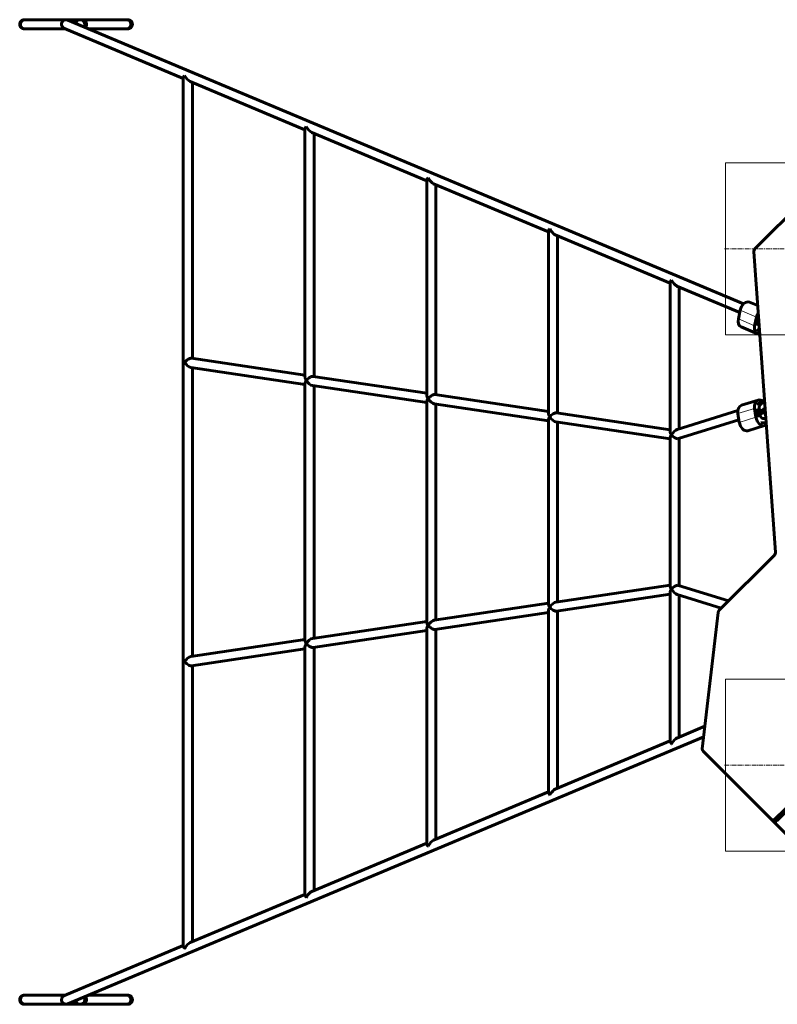
# Model space of a CAD drawing. Units: millimetres. Extents: x -6547 to 4949, y -7686 to 7630.
# Drawn here: x -4546 to -3226, y 1800 to 3516 of the extents above; entities that cross this region are included whole.
import ezdxf

# ---------------------------------------------------------------- set-up
doc = ezdxf.new("R2010")
doc.units = ezdxf.units.MM
for name, pattern in [('K5LT_AXLED', [12, 7.5, -1.5, 1.5, -1.5]), ('K5LT_BASIC', [0]), ('K5LT_THIN', [0]), ('K5LT_THIN_INCLUDED_TO_HATCHING', [0])]:
    doc.linetypes.add(name, pattern=pattern)

# ---------------------------------------------------------------- blocks, each defined once
blk = doc.blocks.new('U9')
at = {"color": 7, "linetype": 'K5LT_THIN_INCLUDED_TO_HATCHING', "lineweight": 18}
for p, q in [((-2116.4, 3267), (-2416.4, 3267)), ((-2416.4, 3267), (-2416.4, 2967)), ((-2116.4, 2967), (-2116.4, 3267)), ((-2416.4, 2967), (-2116.4, 2967))]:
    blk.add_line(p, q, dxfattribs=at)
blk = doc.blocks.new('U10')
at = {"color": 7, "linetype": 'K5LT_THIN_INCLUDED_TO_HATCHING', "lineweight": 18}
for p, q in [((-3016.4, 2367), (-3316.4, 2367)), ((-3316.4, 2367), (-3316.4, 2067)), ((-3016.4, 2067), (-3016.4, 2367)), ((-3316.4, 2067), (-3016.4, 2067))]:
    blk.add_line(p, q, dxfattribs=at)
blk = doc.blocks.new('U11')
at = {"color": 30, "linetype": 'K5LT_AXLED', "lineweight": 18}
for q in [(-3166.4, 2369), (-3318.4, 2217), (-3014.4, 2217), (-3166.4, 2065)]:
    blk.add_line((-3166.4, 2217), q, dxfattribs=at)
blk = doc.blocks.new('U12')
at = {"color": 7, "linetype": 'K5LT_THIN_INCLUDED_TO_HATCHING', "lineweight": 18}
for p, q in [((-2416.4, 2367), (-2116.4, 2367)), ((-2416.4, 2067), (-2416.4, 2367)), ((-2116.4, 2367), (-2116.4, 2067)), ((-2116.4, 2067), (-2416.4, 2067))]:
    blk.add_line(p, q, dxfattribs=at)
blk = doc.blocks.new('U13')
at = {"color": 7, "linetype": 'K5LT_THIN_INCLUDED_TO_HATCHING', "lineweight": 18}
for p, q in [((-3316.4, 2967), (-3316.4, 3267)), ((-3316.4, 3267), (-3016.4, 3267)), ((-3016.4, 3267), (-3016.4, 2967)), ((-3016.4, 2967), (-3316.4, 2967))]:
    blk.add_line(p, q, dxfattribs=at)
blk = doc.blocks.new('U14')
at = {"color": 30, "linetype": 'K5LT_AXLED', "lineweight": 18}
for q in [(-3166.4, 3269), (-3318.4, 3117), (-3014.4, 3117), (-3166.4, 2965)]:
    blk.add_line((-3166.4, 3117), q, dxfattribs=at)
blk = doc.blocks.new('U15')
at = {"color": 30, "linetype": 'K5LT_AXLED', "lineweight": 18}
for q in [(-2266.4, 3269), (-2418.4, 3117), (-2114.4, 3117), (-2266.4, 2965)]:
    blk.add_line((-2266.4, 3117), q, dxfattribs=at)
blk = doc.blocks.new('U8')
for name in ['U14', 'U13', 'U15', 'U9', 'U11', 'U10', 'U12']:
    blk.add_blockref(name, (0, 0))
blk = doc.blocks.new('U17')
at = {"color": 7, "linetype": 'K5LT_THIN_INCLUDED_TO_HATCHING', "lineweight": 18}
for p, q in [((-2116.4, 3267), (-2416.4, 3267)), ((-2416.4, 3267), (-2416.4, 2967)), ((-2116.4, 2967), (-2116.4, 3267)), ((-2416.4, 2967), (-2116.4, 2967))]:
    blk.add_line(p, q, dxfattribs=at)
blk = doc.blocks.new('U18')
at = {"color": 7, "linetype": 'K5LT_THIN_INCLUDED_TO_HATCHING', "lineweight": 18}
for p, q in [((-3016.4, 2367), (-3316.4, 2367)), ((-3316.4, 2367), (-3316.4, 2067)), ((-3016.4, 2067), (-3016.4, 2367)), ((-3316.4, 2067), (-3016.4, 2067))]:
    blk.add_line(p, q, dxfattribs=at)
blk = doc.blocks.new('U19')
at = {"color": 30, "linetype": 'K5LT_AXLED', "lineweight": 18}
for q in [(-3166.4, 2369), (-3318.4, 2217), (-3014.4, 2217), (-3166.4, 2065)]:
    blk.add_line((-3166.4, 2217), q, dxfattribs=at)
blk = doc.blocks.new('U20')
at = {"color": 7, "linetype": 'K5LT_THIN_INCLUDED_TO_HATCHING', "lineweight": 18}
for p, q in [((-2416.4, 2367), (-2116.4, 2367)), ((-2416.4, 2067), (-2416.4, 2367)), ((-2116.4, 2367), (-2116.4, 2067)), ((-2116.4, 2067), (-2416.4, 2067))]:
    blk.add_line(p, q, dxfattribs=at)
blk = doc.blocks.new('U21')
at = {"color": 7, "linetype": 'K5LT_THIN_INCLUDED_TO_HATCHING', "lineweight": 18}
for p, q in [((-3316.4, 2967), (-3316.4, 3267)), ((-3316.4, 3267), (-3016.4, 3267)), ((-3016.4, 3267), (-3016.4, 2967)), ((-3016.4, 2967), (-3316.4, 2967))]:
    blk.add_line(p, q, dxfattribs=at)
blk = doc.blocks.new('U22')
at = {"color": 30, "linetype": 'K5LT_AXLED', "lineweight": 18}
for q in [(-3166.4, 3269), (-3318.4, 3117), (-3014.4, 3117), (-3166.4, 2965)]:
    blk.add_line((-3166.4, 3117), q, dxfattribs=at)
blk = doc.blocks.new('U23')
at = {"color": 30, "linetype": 'K5LT_AXLED', "lineweight": 18}
for q in [(-2266.4, 3269), (-2418.4, 3117), (-2114.4, 3117), (-2266.4, 2965)]:
    blk.add_line((-2266.4, 3117), q, dxfattribs=at)
blk = doc.blocks.new('U16')
for name in ['U22', 'U21', 'U23', 'U17', 'U19', 'U18', 'U20']:
    blk.add_blockref(name, (0, 0))

msp = doc.modelspace()

# ---------------------------------------------------------------- linework, layer by layer
at = {"color": 150, "linetype": 'K5LT_BASIC', "lineweight": 60}
for p, q in [((-4537.2, 3516.4), (-4538.3, 3516.4)), ((-4538.3, 3516.4), (-4465.4, 3516.4)), ((-4537.2, 3516.4), (-4465.4, 3516.4)), ((-4468.5, 3501), (-4261.2, 3413.9)), ((-4454.9, 3516.4), (-4465.4, 3516.4)), ((-4465.4, 3516.4), (-4454.9, 3516.4)), ((-4462.2, 3515.7), (-3284.8, 3020.9)), ((-4454.9, 3516.4), (-4437.8, 3516.4)), ((-4440.9, 3516.4), (-4437.8, 3516.4)), ((-4437.8, 3516.4), (-4360.2, 3516.4)), ((-4360.2, 3516.4), (-4357.9, 3516.4)), ((-4360.2, 3516.4), (-4357.9, 3516.4)), ((-4537.2, 3500.4), (-4538.3, 3500.4)), ((-4466.9, 3500.4), (-4538.3, 3500.4)), ((-4537.2, 3500.4), (-4466.9, 3500.4)), ((-4425.7, 3500.4), (-4360.2, 3500.4)), ((-4357.9, 3500.4), (-4425.7, 3500.4)), ((-4360.2, 3500.4), (-4357.9, 3500.4)), ((-4261.2, 3415), (-4261.2, 1901.8)), ((-4249.3, 3408.9), (-4049.1, 3324.7)), ((-4245.2, 3407.2), (-4245.2, 2926.1)), ((-4049.1, 3325.8), (-4049.1, 2893.8)), ((-4037.2, 3319.7), (-3836.9, 3235.6)), ((-4033.1, 3318), (-4033.1, 2894.4)), ((-3265, 3116.8), (-3101.1, 3280.7)), ((-3836.9, 3236.7), (-3836.9, 2862.2)), ((-3825, 3230.6), (-3624.8, 3146.4)), ((-3820.9, 3228.8), (-3820.9, 2862.8)), ((-3624.8, 3147.5), (-3624.8, 2830.5)), ((-3612.9, 3141.4), (-3412.7, 3057.2)), ((-3608.8, 3139.7), (-3608.8, 2831.1)), ((-3229, 2588.2), (-3266.9, 3112)), ((-3412.7, 3058.3), (-3412.7, 2798.8)), ((-3400.8, 3052.2), (-3291.4, 3006.3)), ((-3396.7, 3050.5), (-3396.7, 2803.4)), ((-3274.2, 3024), (-3260.1, 3018.1)), ((-3290.6, 3010.1), (-3293.8, 2994.8)), ((-3262.1, 2998.2), (-3265.4, 2982.8)), ((-3258.3, 2993), (-3260.4, 2982.8)), ((-3289, 2981), (-3260.6, 2969)), ((-3256.8, 2972.5), (-3261.6, 2976.8)), ((-4247, 2926.4), (-4049.1, 2896.8)), ((-4248.2, 2910.4), (-4049.1, 2880.7)), ((-4245.2, 2909.9), (-4245.2, 2406.8)), ((-4034.9, 2894.7), (-3836.9, 2865.2)), ((-4049.1, 2882.5), (-4049.1, 2434.3)), ((-4036, 2878.7), (-3836.9, 2849)), ((-4033.1, 2878.3), (-4033.1, 2438.5)), ((-3836.9, 2850.8), (-3836.9, 2466)), ((-3822.7, 2863), (-3624.8, 2833.5)), ((-3288.4, 2844.3), (-3259.4, 2853.3)), ((-3261.3, 2845.7), (-3248.3, 2855.3)), ((-3254.9, 2846.2), (-3248, 2851.3)), ((-3823.9, 2847), (-3624.8, 2817.3)), ((-3820.9, 2846.6), (-3820.9, 2470.2)), ((-3400.3, 2802.3), (-3294.7, 2835.1)), ((-3265.5, 2839), (-3263.1, 2823.4)), ((-3260.6, 2839), (-3258.2, 2823.4)), ((-3254.7, 2835.1), (-3253.2, 2835.1)), ((-3251.8, 2832.8), (-3249.9, 2834.2)), ((-3249.7, 2837.6), (-3249.7, 2837.6)), ((-3249.7, 2837.6), (-3249.7, 2837.6)), ((-3249, 2838.7), (-3247.2, 2840)), ((-3249.1, 2838.7), (-3249, 2838.7)), ((-3624.8, 2819.1), (-3624.8, 2497.6)), ((-3611.8, 2815.4), (-3412.7, 2785.7)), ((-3610.6, 2831.4), (-3412.7, 2801.8)), ((-3608.8, 2814.9), (-3608.8, 2501.8)), ((-3398, 2786.3), (-3292.8, 2818.9)), ((-3294.5, 2830), (-3292.1, 2814.4)), ((-3245.3, 2813.6), (-3254.5, 2814.3)), ((-3245.9, 2821.1), (-3251, 2821.5)), ((-3248.7, 2831.2), (-3248.7, 2831.2)), ((-3246.5, 2830.4), (-3247.5, 2830.4)), ((-3277.1, 2800.1), (-3248.1, 2809.1)), ((-3412.7, 2787.5), (-3412.7, 2529.3)), ((-3396.7, 2786.7), (-3396.7, 2530.1)), ((-3327.1, 2487.1), (-3230.9, 2583.3)), ((-3611.8, 2501.4), (-3412.7, 2531.1)), ((-3398, 2530.5), (-3310.8, 2503.5)), ((-3610.6, 2485.4), (-3412.7, 2514.9)), ((-3412.7, 2517.9), (-3412.7, 2258.4)), ((-3400.3, 2514.5), (-3323.6, 2490.7)), ((-3396.7, 2513.4), (-3396.7, 2266.3)), ((-3823.9, 2469.7), (-3624.8, 2499.4)), ((-3822.7, 2453.7), (-3624.8, 2483.3)), ((-3624.8, 2486.3), (-3624.8, 2169.3)), ((-3608.8, 2485.7), (-3608.8, 2177.1)), ((-3356.6, 2245.8), (-3329, 2483.3)), ((-4036, 2438.1), (-3836.9, 2467.8)), ((-3836.9, 2454.6), (-3836.9, 2080.1)), ((-3820.9, 2454), (-3820.9, 2087.9)), ((-4034.9, 2422.1), (-3836.9, 2451.6)), ((-4248.2, 2406.4), (-4049.1, 2436.1)), ((-4247, 2390.4), (-4049.1, 2419.9)), ((-4049.1, 2422.9), (-4049.1, 1990.9)), ((-4033.1, 2422.3), (-4033.1, 1998.8)), ((-4245.2, 2390.7), (-4245.2, 1909.6)), ((-3400.8, 2264.5), (-3352.1, 2285)), ((-4462.2, 1801), (-3354.2, 2266.8)), ((-3612.9, 2175.4), (-3412.7, 2259.5)), ((-3237, 2123.4), (-3355.3, 2241.7)), ((-3825, 2086.2), (-3624.8, 2170.4)), ((-3237, 2123.4), (-3233.8, 2120.2)), ((-3197.5, 2083.9), (-3233.8, 2120.2)), ((-4037.2, 1997), (-3836.9, 2081.2)), ((-4249.3, 1907.9), (-4049.1, 1992)), ((-4468.5, 1815.7), (-4261.2, 1902.9)), ((-4537.2, 1816.4), (-4538.3, 1816.4)), ((-4537.2, 1816.4), (-4466.9, 1816.4)), ((-4425.7, 1816.4), (-4360.2, 1816.4)), ((-4360.2, 1816.4), (-4357.9, 1816.4)), ((-4360.2, 1816.4), (-4357.9, 1816.4)), ((-4537.2, 1800.4), (-4538.3, 1800.4)), ((-4538.3, 1800.4), (-4357.9, 1800.4)), ((-4537.2, 1800.4), (-4454.9, 1800.4)), ((-4454.9, 1800.4), (-4465.4, 1800.4)), ((-4440.9, 1800.4), (-4437.8, 1800.4)), ((-4437.8, 1800.4), (-4360.2, 1800.4)), ((-4360.2, 1800.4), (-4357.9, 1800.4))]:
    msp.add_line(p, q, dxfattribs=at)
at = {"color": 7, "linetype": 'K5LT_THIN', "lineweight": 18}
for p, q in [((-3290.6, 3010.1), (-3262.1, 2998.2)), ((-3293.8, 2994.8), (-3265.4, 2982.8)), ((-3294.5, 2830), (-3265.5, 2839)), ((-3254.5, 2835.1), (-3253, 2835.1)), ((-3249.7, 2837.6), (-3249.7, 2837.6)), ((-3249.7, 2837.6), (-3249.7, 2837.6)), ((-3249.2, 2837.9), (-3247.2, 2839.3)), ((-3249.1, 2838.7), (-3249, 2838.7)), ((-3246.6, 2831.3), (-3248.2, 2831.4)), ((-3292.1, 2814.4), (-3263.1, 2823.4)), ((-3248.7, 2831.2), (-3248.7, 2831.2)), ((-3229.1, 2124), (-3225.9, 2120.8))]:
    msp.add_line(p, q, dxfattribs=at)
at = {"color": 150, "linetype": 'K5LT_BASIC', "lineweight": 60}
msp.add_arc((-3247.5, 2830.9), 0.492, 263.233, 265.9297, dxfattribs=at)
at = {"color": 7, "linetype": 'K5LT_THIN', "lineweight": 18}
msp.add_arc((-3247.5, 2830.9), 0.492, 263.233, 265.9297, dxfattribs=at)
at = {"color": 150, "linetype": 'K5LT_BASIC', "lineweight": 60}
for centre, major_axis, ratio, start_param, end_param in [((-4537.2, 3508.4), (0, 8), 0.966751, 0, 3.141593), ((-4465.3, 3508.4), (7.96, -1.6), 0.984865, 1.772729, 4.510457), ((-4465.3, 3508.4), (7.96, -1.6), 0.984865, 1.368864, 1.772729), ((-4454.9, 3508.4), (-8.06, 0), 0.992483, 3.657251, 4.712389), ((-4440.9, 3508.4), (0, -8), 0.999395, 3.141593, 4.497856), ((-4440.9, 3508.4), (0, -8), 0.999395, 0.989936, 3.141593), ((-4437.8, 3508.4), (0, 8), 0.991215, 3.976338, 6.283185), ((-4253.2, 3419.2), (7.74, 5.14), 0.390609, 2.102271, 2.887669), ((-4253.2, 3419.2), (6.9, -10.4), 0.390609, 4.458465, 5.751711), ((-4041.1, 3330.1), (7.74, 5.14), 0.390609, 2.102271, 2.887669), ((-4041.1, 3330.1), (6.9, -10.4), 0.390609, 4.458465, 5.751711), ((-3828.9, 3240.9), (7.74, 5.14), 0.390609, 2.102271, 2.887669), ((-3828.9, 3240.9), (6.9, -10.4), 0.390609, 4.458465, 5.751711), ((-3616.8, 3151.7), (7.74, 5.14), 0.390609, 2.102271, 2.887669), ((-3616.8, 3151.7), (6.9, -10.4), 0.390609, 4.458465, 5.751711), ((-3261.3, 3113.2), (-4.24, -4.24), 0.866025, 4.712389, 5.64021), ((-3404.7, 3062.6), (7.74, 5.14), 0.390609, 2.102271, 2.887669), ((-3404.7, 3062.6), (6.9, -10.4), 0.390609, 4.458465, 5.751711), ((-3280, 3010.1), (5.8, 13.8), 0.677801, 0, 1.848347), ((-3251.5, 2998.2), (5.8, 13.8), 0.677801, 1.32168, 1.848347), ((-3283.2, 2994.8), (-5.8, -13.8), 0.677801, 4.989939, 6.283185), ((-3254.8, 2982.8), (-5.8, -13.8), 0.677801, 4.989939, 6.283185), ((-3254.8, 2982.8), (-5.8, -13.8), 0.677801, 0, 0.394682), ((-4253.2, 2919.2), (7.54, 6.5), 0.41099, 0.340404, 2.01579), ((-4253.2, 2919.2), (7.22, -8.38), 0.41099, 4.371985, 5.838192), ((-4041.1, 2887.6), (7.22, -8.38), 0.41099, 3.586586, 4.371985), ((-4041.1, 2887.6), (-7.54, -6.5), 0.41099, 5.157383, 5.942781), ((-4041.1, 2887.6), (-7.54, -6.5), 0.41099, 3.586586, 5.157383), ((-4041.1, 2887.6), (7.22, -8.38), 0.41099, 4.371985, 5.838192), ((-4041.1, 2887.6), (-7.54, -6.5), 0.41099, 3.481997, 3.586586), ((-3828.9, 2855.9), (7.22, -8.38), 0.41099, 3.586586, 4.371985), ((-3828.9, 2855.9), (-7.54, -6.5), 0.41099, 5.157383, 5.942781), ((-3828.9, 2855.9), (-7.54, -6.5), 0.41099, 3.586586, 5.157383), ((-3828.9, 2855.9), (7.22, -8.38), 0.41099, 4.371985, 5.838192), ((-3828.9, 2855.9), (-7.54, -6.5), 0.41099, 3.481997, 3.586586), ((-3254.9, 2839), (-4.4, 14.3), 0.690672, 0, 1.359647), ((-3254.9, 2839), (-4.4, 14.3), 0.690672, 5.627035, 6.283185), ((-3616.8, 2824.2), (-7.54, -6.5), 0.41099, 3.586586, 5.157383), ((-3616.8, 2824.2), (-7.54, -6.5), 0.41099, 3.481997, 3.586586), ((-3283.9, 2830), (-4.4, 14.3), 0.690672, 0, 1.359647), ((-3271.4, 2828.3), (29.9, 8.7), 0.0719, 0.751659, 0.948615), ((-3616.8, 2824.2), (7.22, -8.38), 0.41099, 3.586586, 4.371985), ((-3616.8, 2824.2), (-7.54, -6.5), 0.41099, 5.157383, 5.942781), ((-3616.8, 2824.2), (7.22, -8.38), 0.41099, 4.371985, 5.838192), ((-3281.5, 2814.4), (4.4, -14.3), 0.690672, 4.50124, 6.283185), ((-3252.5, 2823.4), (4.4, -14.3), 0.690672, 4.50124, 6.283185), ((-3270.6, 2823.4), (-29.9, -8.7), 0.0719, 3.875036, 4.090207), ((-3404.7, 2792.6), (7.22, -8.38), 0.41099, 3.586586, 4.371985), ((-3404.7, 2792.6), (-7.03, -9.54), 0.400815, 3.639866, 4.999513), ((-3252.5, 2823.4), (4.4, -14.3), 0.690672, 0, 0.327278), ((-3404.7, 2792.6), (-7.54, -6.5), 0.41099, 5.157383, 5.942781), ((-3404.7, 2792.6), (7.67, -5.65), 0.400815, 4.214115, 5.784912), ((-3404.7, 2792.6), (7.67, -5.65), 0.400815, -0.498274, -0.287124), ((-3234.6, 2587), (4.24, 4.24), 0.866025, 4.712389, 5.64021), ((-3404.7, 2524.2), (7.54, -6.5), 0.41099, 3.481997, 4.267395), ((-3404.7, 2524.2), (-7.22, -8.38), 0.41099, 5.052793, 5.838192), ((-3404.7, 2524.2), (-7.67, -5.65), 0.400815, 3.639866, 5.210663), ((-3404.7, 2524.2), (7.03, -9.54), 0.400815, 4.425265, 5.784912), ((-3404.7, 2524.2), (-7.67, -5.65), 0.400815, 3.428717, 3.639866), ((-2012.8, 906.3), (-1405.2, -1405.2), 0.866025, 4.359541, 4.711881), ((-2009.7, 903.1), (-1405.2, -1405.2), 0.866025, 4.359541, 4.711881), ((-3616.8, 2492.6), (7.54, -6.5), 0.41099, 3.481997, 4.267395), ((-3616.8, 2492.6), (-7.22, -8.38), 0.41099, 5.052793, 5.838192), ((-3616.8, 2492.6), (-7.22, -8.38), 0.41099, 3.586586, 5.052793), ((-3616.8, 2492.6), (7.54, -6.5), 0.41099, 4.267395, 5.838192), ((-3616.8, 2492.6), (7.54, -6.5), 0.41099, -0.444994, -0.340404), ((-3323.5, 2483.4), (-4.24, -4.24), 0.866025, 4.712389, 5.453137), ((-3828.9, 2460.9), (7.54, -6.5), 0.41099, 3.481997, 4.267395), ((-3828.9, 2460.9), (-7.22, -8.38), 0.41099, 5.052793, 5.838192), ((-3828.9, 2460.9), (-7.22, -8.38), 0.41099, 3.586586, 5.052793), ((-3828.9, 2460.9), (7.54, -6.5), 0.41099, 4.267395, 5.838192), ((-4041.1, 2429.2), (-7.22, -8.38), 0.41099, 3.586586, 5.052793), ((-3828.9, 2460.9), (7.54, -6.5), 0.41099, -0.444994, -0.340404), ((-4041.1, 2429.2), (7.54, -6.5), 0.41099, 3.481997, 4.267395), ((-4041.1, 2429.2), (-7.22, -8.38), 0.41099, 5.052793, 5.838192), ((-4041.1, 2429.2), (7.54, -6.5), 0.41099, 4.267395, 5.838192), ((-4041.1, 2429.2), (7.54, -6.5), 0.41099, -0.444994, -0.340404), ((-4253.2, 2397.6), (7.22, 8.38), 0.41099, 0.444994, 1.911201), ((-4253.2, 2397.6), (7.54, -6.5), 0.41099, 4.267395, 5.838192), ((-4253.2, 2397.6), (7.54, -6.5), 0.41099, -0.444994, -0.340404), ((-3404.7, 2254.2), (7.74, -5.14), 0.390609, 3.395516, 4.0546), ((-3404.7, 2254.2), (7.74, -5.14), 0.390609, 4.0546, 4.180915), ((-3404.7, 2254.2), (6.9, 10.4), 0.390609, -4.584779, -4.458465), ((-3404.7, 2254.2), (6.9, 10.4), 0.390609, 0.531474, 1.698406), ((-3351.1, 2245.9), (-4.24, -4.24), 0.866025, 5.453137, 6.283185), ((-3616.8, 2165.1), (7.74, -5.14), 0.390609, 3.395516, 4.0546), ((-3616.8, 2165.1), (7.74, -5.14), 0.390609, 4.0546, 4.180915), ((-3616.8, 2165.1), (6.9, 10.4), 0.390609, -4.584779, -4.458465), ((-3616.8, 2165.1), (6.9, 10.4), 0.390609, 0.531474, 1.698406), ((-3232.7, 2127.6), (-4.24, -4.24), 0.866025, 0, 1.570288), ((-3229.6, 2124.5), (4.24, 4.24), 0.866025, 3.141593, 4.711881), ((-3828.9, 2075.9), (7.74, -5.14), 0.390609, 3.395516, 4.0546), ((-3828.9, 2075.9), (7.74, -5.14), 0.390609, 4.0546, 4.180915), ((-3828.9, 2075.9), (6.9, 10.4), 0.390609, -4.584779, -4.458465), ((-3828.9, 2075.9), (6.9, 10.4), 0.390609, 0.531474, 1.698406), ((-4041.1, 1986.7), (7.74, -5.14), 0.390609, 3.395516, 4.0546), ((-4041.1, 1986.7), (6.9, 10.4), 0.390609, 0.531474, 1.698406), ((-4041.1, 1986.7), (7.74, -5.14), 0.390609, 4.0546, 4.180915), ((-4041.1, 1986.7), (6.9, 10.4), 0.390609, -4.584779, -4.458465), ((-4253.2, 1897.6), (6.9, 10.4), 0.390609, 0.531474, 1.698406), ((-4253.2, 1897.6), (7.74, -5.14), 0.390609, 3.395516, 4.0546), ((-4253.2, 1897.6), (7.74, -5.14), 0.390609, 4.0546, 4.180915), ((-4253.2, 1897.6), (6.9, 10.4), 0.390609, -4.584779, -4.458465), ((-4537.2, 1808.4), (0, 8), 0.966751, 0, 1.570796), ((-4537.2, 1808.4), (0, 8), 0.966751, 1.570796, 3.141593), ((-4465.3, 1808.4), (7.96, 1.6), 0.984865, 2.93966, 4.510457), ((-4465.3, 1808.4), (7.96, 1.6), 0.984865, 1.772729, 2.93966), ((-4454.9, 1808.4), (-8.06, 0), 0.992483, 1.570796, 2.625935), ((-4440.9, 1808.4), (0, 8), 0.999395, 1.78533, 3.141593), ((-4440.9, 1808.4), (0, 8), 0.999395, 3.141593, 4.712389), ((-4437.8, 1808.4), (0, 8), 0.991215, 3.141593, 4.712389), ((-4440.9, 1808.4), (0, 8), 0.999395, 4.712389, 5.29325), ((-4437.8, 1808.4), (0, 8), 0.991215, 4.712389, 5.44844), ((-4465.3, 1808.4), (7.96, 1.6), 0.984865, 4.510457, 4.914321)]:
    msp.add_ellipse(centre, major_axis=major_axis, ratio=ratio, start_param=start_param, end_param=end_param, dxfattribs=at)
at = {"color": 7, "linetype": 'K5LT_THIN', "lineweight": 18}
for centre, major_axis, ratio, start_param, end_param in [((-3256.4, 2982.8), (5.28, 6.01), 0.600896, 1.215205, 1.518359), ((-3256.5, 2839.2), (4.76, -6.43), 0.626443, 4.812092, 5.848889), ((-3256.5, 2839.2), (4.76, -6.43), 0.626443, 5.848889, 6.283185), ((-3253.9, 2822.2), (0.57, 7.98), 0.706213, 0.082294, 1.087007)]:
    msp.add_ellipse(centre, major_axis=major_axis, ratio=ratio, start_param=start_param, end_param=end_param, dxfattribs=at)
at = {"color": 150, "linetype": 'K5LT_BASIC', "lineweight": 60}
for points, knots in [([(-4539.3, 3500.4), (-4539.6, 3500.5), (-4540, 3500.6), (-4540.6, 3500.7), (-4540.9, 3500.8), (-4541.6, 3501.1), (-4541.9, 3501.2), (-4542.4, 3501.5), (-4542.7, 3501.7), (-4543.3, 3502.1), (-4543.5, 3502.3), (-4544, 3502.8), (-4544.2, 3503), (-4544.7, 3503.5), (-4544.9, 3503.8), (-4545.2, 3504.4), (-4545.4, 3504.6), (-4545.7, 3505.3), (-4545.8, 3505.6), (-4546, 3506.2), (-4546.1, 3506.5), (-4546.2, 3507.2), (-4546.3, 3507.5), (-4546.3, 3508.2), (-4546.3, 3508.5), (-4546.3, 3509.2), (-4546.2, 3509.5), (-4546.1, 3510.2), (-4546, 3510.5), (-4545.8, 3511.1), (-4545.7, 3511.5), (-4545.4, 3512.1), (-4545.3, 3512.4), (-4544.9, 3512.9), (-4544.7, 3513.2), (-4544.3, 3513.7), (-4544.1, 3514), (-4543.6, 3514.4), (-4543.3, 3514.6), (-4542.8, 3515), (-4542.5, 3515.2), (-4541.9, 3515.5), (-4541.6, 3515.7), (-4541, 3515.9), (-4540.7, 3516), (-4540, 3516.2), (-4539.7, 3516.3), (-4539.1, 3516.4), (-4538.7, 3516.4), (-4538.4, 3516.4), (-4538.3, 3516.4), (-4538.3, 3516.4)], [0, 0, 0, 0, 2.407733, 2.407733, 4.816924, 4.816924, 7.227118, 7.227118, 9.638337, 9.638337, 12.05058, 12.05058, 14.463834, 14.463834, 16.878094, 16.878094, 19.293369, 19.293369, 21.70969, 21.70969, 24.127113, 24.127113, 26.545477, 26.545477, 28.964657, 28.964657, 31.383907, 31.383907, 33.80123, 33.80123, 36.217357, 36.217357, 38.632367, 38.632367, 41.04632, 41.04632, 43.46017, 43.46017, 45.873521, 45.873521, 48.285846, 48.285846, 50.697145, 50.697145, 53.107417, 53.107417, 55.516682, 55.516682, 57.924997, 57.924997, 58.099443, 58.099443, 58.099443, 58.099443]), ([(-4360.2, 3516.4), (-4359.8, 3516.4), (-4359.1, 3516.3), (-4358, 3516.1), (-4357.1, 3515.7), (-4356.3, 3515.3), (-4355.5, 3514.7), (-4354.8, 3514), (-4354.2, 3513.3), (-4353.6, 3512.4), (-4353.2, 3511.5), (-4352.9, 3510.6), (-4352.7, 3509.6), (-4352.6, 3508.6), (-4352.6, 3507.6), (-4352.8, 3506.6), (-4353.1, 3505.6), (-4353.5, 3504.7), (-4354, 3503.8), (-4354.6, 3503), (-4355.2, 3502.3), (-4356, 3501.7), (-4356.8, 3501.2), (-4357.7, 3500.8), (-4358.6, 3500.5), (-4359.4, 3500.4), (-4359.9, 3500.4), (-4360.2, 3500.4)], [0, 0, 0, 0, 1.385931, 2.594592, 3.673155, 4.779718, 5.919072, 7.042462, 8.169367, 9.294778, 10.420227, 11.545331, 12.670267, 13.795071, 14.919827, 16.044615, 17.169509, 18.294587, 19.419898, 20.5455, 21.671418, 22.797751, 23.923052, 25.053383, 26.16061, 27.144874, 28, 28, 28, 28]), ([(-4356.9, 3500.4), (-4356.6, 3500.5), (-4356.2, 3500.6), (-4355.6, 3500.7), (-4355.3, 3500.8), (-4354.7, 3501.1), (-4354.4, 3501.2), (-4353.8, 3501.5), (-4353.5, 3501.7), (-4352.9, 3502.1), (-4352.7, 3502.3), (-4352.2, 3502.8), (-4352, 3503), (-4351.5, 3503.5), (-4351.3, 3503.8), (-4351, 3504.4), (-4350.8, 3504.6), (-4350.5, 3505.3), (-4350.4, 3505.6), (-4350.2, 3506.2), (-4350.1, 3506.5), (-4350, 3507.2), (-4349.9, 3507.5), (-4349.9, 3508.2), (-4349.9, 3508.5), (-4349.9, 3509.2), (-4350, 3509.5), (-4350.1, 3510.2), (-4350.2, 3510.5), (-4350.4, 3511.1), (-4350.5, 3511.5), (-4350.8, 3512.1), (-4350.9, 3512.4), (-4351.3, 3512.9), (-4351.5, 3513.2), (-4351.9, 3513.7), (-4352.2, 3514), (-4352.6, 3514.4), (-4352.9, 3514.6), (-4353.4, 3515), (-4353.7, 3515.2), (-4354.3, 3515.5), (-4354.6, 3515.7), (-4355.2, 3515.9), (-4355.5, 3516), (-4356.2, 3516.2), (-4356.5, 3516.3), (-4357.2, 3516.4), (-4357.5, 3516.4), (-4357.9, 3516.4), (-4357.9, 3516.4), (-4357.9, 3516.4), (-4357.9, 3516.4), (-4357.9, 3516.4)], [0, 0, 0, 0, 2.368461, 2.368461, 4.738306, 4.738306, 7.109085, 7.109085, 9.480823, 9.480823, 11.853523, 11.853523, 14.227179, 14.227179, 16.601789, 16.601789, 18.977362, 18.977362, 21.353931, 21.353931, 23.731545, 23.731545, 26.110023, 26.110023, 28.489245, 28.489245, 30.868529, 30.868529, 33.245993, 33.245993, 35.622326, 35.622326, 37.997599, 37.997599, 40.371867, 40.371867, 42.746092, 42.746092, 45.119834, 45.119834, 47.49261, 47.49261, 49.864421, 49.864421, 52.23527, 52.23527, 54.605181, 54.605181, 56.974211, 56.974211, 57.135713, 57.135713, 57.136773, 57.136773, 57.136773, 57.136773]), ([(-4357.9, 3500.4), (-4357.9, 3500.4), (-4357.9, 3500.4), (-4357.6, 3500.4), (-4357.2, 3500.4), (-4356.9, 3500.4)], [116.620045, 116.620045, 116.620045, 116.620045, 116.620759, 116.620759, 119, 119, 119, 119]), ([(-3257.3, 2978.9), (-3257.3, 2979.2), (-3257.5, 2979.8), (-3257.5, 2980.8), (-3257.5, 2981.3), (-3257.5, 2981.6)], [0, 0, 0, 0, 2.301198, 4.294297, 6, 6, 6, 6]), ([(-3254.9, 2846.2), (-3255, 2846.1), (-3255.4, 2845.7), (-3255.9, 2845.1), (-3256.4, 2844.4), (-3256.8, 2843.6), (-3257.1, 2842.9), (-3257.3, 2842.2), (-3257.5, 2841.6), (-3257.5, 2841), (-3257.6, 2840.4), (-3257.6, 2839.8), (-3257.5, 2839.2), (-3257.4, 2838.6), (-3257.3, 2838), (-3257.1, 2837.5), (-3256.9, 2837.1), (-3256.7, 2836.6), (-3256.4, 2836.2), (-3256.3, 2836), (-3256.2, 2835.9)], [0, 0, 0, 0, 1.557059, 3.115247, 5.054359, 6.186796, 7.997978, 9.28394, 10.328501, 11.331709, 12.432902, 13.524624, 14.617077, 15.742174, 16.888755, 17.679495, 18.393817, 19.344014, 20.330601, 21, 21, 21, 21]), ([(-3251.8, 2832.8), (-3252.1, 2832.6), (-3252.5, 2832.3), (-3253.2, 2831.8), (-3253.6, 2831.6), (-3254.4, 2831.1), (-3254.8, 2830.9), (-3255.6, 2830.6), (-3256, 2830.4), (-3256.5, 2830.2), (-3256.6, 2830.2), (-3256.6, 2830.2)], [0, 0, 0, 0, 3, 3, 6, 6, 9, 9, 12, 12, 12.474036, 12.474036, 12.474036, 12.474036]), ([(-3254.7, 2835.1), (-3254.7, 2835.1), (-3254.8, 2835.1), (-3254.9, 2835.1), (-3255, 2835.1), (-3255.2, 2835.1), (-3255.3, 2835.2), (-3255.5, 2835.3), (-3255.6, 2835.4), (-3255.8, 2835.5), (-3256, 2835.6), (-3256.1, 2835.8), (-3256.2, 2835.9)], [0, 0, 0, 0, 0.810383, 1.677829, 2.717202, 3.807242, 4.819616, 5.905424, 7.418948, 8.884832, 10.302782, 13, 13, 13, 13]), ([(-3254.5, 2835.1), (-3254.5, 2835.1), (-3254.6, 2835.1), (-3254.6, 2835.1), (-3254.7, 2835.1)], [0, 0, 0, 0, 3.005307, 5, 5, 5, 5]), ([(-3253.2, 2835.1), (-3253.1, 2835.1), (-3253.1, 2835.1), (-3253, 2835.1), (-3253, 2835.1)], [0, 0, 0, 0, 2.595695, 5, 5, 5, 5]), ([(-3248.7, 2831.2), (-3248.8, 2831.2), (-3248.8, 2831.3), (-3248.9, 2831.4), (-3248.9, 2831.5), (-3249.1, 2831.7), (-3249.1, 2831.9), (-3249.3, 2832.2), (-3249.4, 2832.3), (-3249.5, 2832.7), (-3249.5, 2832.9), (-3249.7, 2833.2), (-3249.7, 2833.4), (-3249.8, 2833.7), (-3249.8, 2833.8), (-3249.9, 2834.1), (-3249.9, 2834.1), (-3249.9, 2834.3), (-3249.9, 2834.5), (-3250, 2834.9), (-3250, 2835.1), (-3250, 2835.5), (-3250, 2835.6), (-3250, 2835.8), (-3250, 2835.9), (-3249.9, 2836.2), (-3249.9, 2836.4), (-3249.9, 2836.9), (-3249.8, 2837.1), (-3249.8, 2837.4), (-3249.8, 2837.5), (-3249.7, 2837.6)], [0.035779, 0.035779, 0.035779, 0.035779, 8.392705, 8.392705, 21.054447, 21.054447, 40.404608, 40.404608, 62.040296, 62.040296, 84.426654, 84.426654, 104.126618, 104.126618, 123.190756, 123.190756, 131.606735, 131.606735, 147.218208, 147.218208, 174.095203, 174.095203, 190.423501, 190.423501, 198.811345, 198.811345, 225.86638, 225.86638, 248.520727, 248.520727, 260.965221, 260.965221, 260.965221, 260.965221]), ([(-3249.1, 2838.7), (-3249.1, 2838.7), (-3249.1, 2838.7), (-3249.1, 2838.7), (-3249.1, 2838.7), (-3249.1, 2838.7), (-3249.1, 2838.7), (-3249.1, 2838.6), (-3249.1, 2838.6), (-3249.1, 2838.6), (-3249.1, 2838.6), (-3249.1, 2838.6), (-3249.2, 2838.6), (-3249.2, 2838.5), (-3249.2, 2838.5), (-3249.2, 2838.5), (-3249.3, 2838.5), (-3249.3, 2838.4), (-3249.3, 2838.4), (-3249.4, 2838.3), (-3249.4, 2838.3), (-3249.5, 2838.1), (-3249.5, 2838.1), (-3249.6, 2837.9), (-3249.6, 2837.9), (-3249.7, 2837.7), (-3249.7, 2837.7), (-3249.7, 2837.6), (-3249.7, 2837.6), (-3249.7, 2837.6)], [0.037496, 0.037496, 0.037496, 0.037496, 0.074992, 0.074992, 0.161206, 0.161206, 0.322412, 0.322412, 0.644825, 0.644825, 0.899636, 0.899636, 1.836769, 1.836769, 2.010077, 2.010077, 2.86352, 2.86352, 3.716963, 3.716963, 5.432271, 5.432271, 7.096977, 7.096977, 9.053404, 9.053404, 10.659671, 10.659671, 11, 11, 11, 11]), ([(-3259.1, 2829.7), (-3259.1, 2829.7), (-3259, 2829.7), (-3258.6, 2829.8), (-3258.2, 2829.9), (-3257.5, 2830), (-3257.1, 2830.1), (-3256.7, 2830.1), (-3256.7, 2830.1), (-3256.3, 2830.2), (-3256, 2830.2), (-3255.3, 2830.3), (-3255, 2830.3), (-3254.6, 2830.3)], [1.85511, 1.85511, 1.85511, 1.85511, 2.269938, 2.269938, 4.539876, 4.539876, 6.809814, 6.809814, 7.13884, 7.13884, 9.079752, 9.079752, 11.349689, 11.349689, 11.349689, 11.349689]), ([(-3251, 2821.5), (-3251.2, 2821.5), (-3251.7, 2821.6), (-3252.3, 2821.9), (-3252.9, 2822.2), (-3253.5, 2822.6), (-3253.9, 2823), (-3254.3, 2823.5), (-3254.6, 2823.9), (-3254.9, 2824.3), (-3255.1, 2824.7), (-3255.3, 2825.2), (-3255.4, 2825.7), (-3255.5, 2826.2), (-3255.6, 2826.8), (-3255.6, 2827.2), (-3255.5, 2827.7), (-3255.4, 2828.1), (-3255.3, 2828.6), (-3255.2, 2828.9), (-3255.1, 2829)], [0, 0, 0, 0, 1.557059, 3.115247, 5.054359, 6.186796, 7.644038, 8.801882, 9.795003, 10.855017, 11.76519, 12.79908, 14.066828, 15.176255, 16.312081, 17.28128, 18.083453, 19.023276, 19.998403, 21, 21, 21, 21]), ([(-3255.1, 2829), (-3255.1, 2829.1), (-3255.1, 2829.2), (-3255, 2829.3), (-3254.9, 2829.4), (-3254.7, 2829.6), (-3254.6, 2829.7), (-3254.4, 2829.9), (-3254.3, 2830), (-3254.2, 2830.1), (-3254.1, 2830.1), (-3254, 2830.2), (-3253.8, 2830.2), (-3253.7, 2830.2), (-3253.7, 2830.2)], [0, 0, 0, 0, 1.405213, 2.616226, 3.677244, 5.764023, 7.397027, 8.325791, 10.387458, 10.823991, 12.036119, 12.504227, 13.867377, 15, 15, 15, 15]), ([(-3254.6, 2830.3), (-3254.5, 2830.3), (-3254.4, 2830.3), (-3254.3, 2830.3), (-3254.2, 2830.3), (-3254, 2830.3), (-3253.9, 2830.3), (-3253.8, 2830.2), (-3253.8, 2830.2), (-3253.7, 2830.2)], [0, 0, 0, 0, 0.530062, 0.530062, 1.060124, 1.060124, 1.590186, 1.590186, 1.819933, 1.819933, 1.819933, 1.819933]), ([(-3247.6, 2830.4), (-3247.6, 2830.4), (-3247.6, 2830.4), (-3247.7, 2830.4), (-3247.7, 2830.4), (-3247.8, 2830.5), (-3247.8, 2830.5), (-3247.9, 2830.5), (-3247.9, 2830.5), (-3248, 2830.5), (-3248, 2830.6), (-3248.1, 2830.6), (-3248.2, 2830.6), (-3248.3, 2830.7), (-3248.3, 2830.7), (-3248.4, 2830.8), (-3248.4, 2830.8), (-3248.5, 2830.9), (-3248.6, 2831), (-3248.6, 2831.1), (-3248.7, 2831.1), (-3248.7, 2831.1), (-3248.7, 2831.1), (-3248.7, 2831.1), (-3248.7, 2831.1), (-3248.7, 2831.2)], [0.303954, 0.303954, 0.303954, 0.303954, 0.911862, 0.911862, 1.838621, 1.838621, 2.859742, 2.859742, 3.6093, 3.6093, 5.111992, 5.111992, 6.677193, 6.677193, 7.895009, 7.895009, 9.700764, 9.700764, 11.48465, 11.48465, 12.4221, 12.4221, 12.702695, 12.702695, 13, 13, 13, 13]), ([(-4546.3, 1809.4), (-4546.2, 1809.7), (-4546.2, 1810), (-4546, 1810.7), (-4545.9, 1811), (-4545.6, 1811.6), (-4545.5, 1811.9), (-4545.2, 1812.5), (-4545, 1812.8), (-4544.6, 1813.4), (-4544.4, 1813.6), (-4543.9, 1814.1), (-4543.7, 1814.3), (-4543.2, 1814.8), (-4542.9, 1815), (-4542.3, 1815.3), (-4542, 1815.5), (-4541.4, 1815.8), (-4541.1, 1815.9), (-4540.5, 1816.1), (-4540.2, 1816.2), (-4539.5, 1816.3), (-4539.2, 1816.3), (-4538.7, 1816.4), (-4538.5, 1816.4), (-4538.3, 1816.4)], [0, 0, 0, 0, 2.498649, 2.498649, 4.994819, 4.994819, 7.49016, 7.49016, 9.984386, 9.984386, 12.477496, 12.477496, 14.971201, 14.971201, 17.463742, 17.463742, 19.955229, 19.955229, 22.445653, 22.445653, 24.935023, 24.935023, 27.42338, 27.42338, 28.760394, 28.760394, 28.760394, 28.760394]), ([(-4538.3, 1800.4), (-4538.4, 1800.4), (-4538.6, 1800.4), (-4539, 1800.4), (-4539.3, 1800.4), (-4540, 1800.6), (-4540.3, 1800.6), (-4541, 1800.8), (-4541.3, 1800.9), (-4541.9, 1801.2), (-4542.2, 1801.4), (-4542.8, 1801.7), (-4543, 1801.9), (-4543.6, 1802.3), (-4543.8, 1802.6), (-4544.3, 1803), (-4544.5, 1803.3), (-4544.9, 1803.8), (-4545.1, 1804.1), (-4545.4, 1804.7), (-4545.6, 1805), (-4545.8, 1805.6), (-4545.9, 1805.9), (-4546.1, 1806.6), (-4546.2, 1806.9), (-4546.3, 1807.5), (-4546.3, 1807.9), (-4546.3, 1808.6), (-4546.3, 1809), (-4546.3, 1809.4)], [91.238592, 91.238592, 91.238592, 91.238592, 92.158039, 92.158039, 94.645321, 94.645321, 97.133507, 97.133507, 99.622694, 99.622694, 102.112928, 102.112928, 104.604223, 104.604223, 107.096571, 107.096571, 109.589961, 109.589961, 112.084391, 112.084391, 114.579879, 114.579879, 117.076465, 117.076465, 119.574214, 119.574214, 122.072263, 122.072263, 125, 125, 125, 125]), ([(-4360.2, 1816.4), (-4359.8, 1816.4), (-4359.2, 1816.3), (-4358.2, 1816.1), (-4357.4, 1815.8), (-4356.6, 1815.5), (-4355.9, 1815), (-4355.2, 1814.4), (-4354.6, 1813.7), (-4354, 1813), (-4353.5, 1812.2), (-4353.2, 1811.4), (-4352.9, 1810.5), (-4352.7, 1809.7), (-4352.6, 1809), (-4352.6, 1808.6), (-4352.6, 1808.4)], [0, 0, 0, 0, 1.539647, 2.882387, 4.080766, 5.310257, 6.57627, 7.82447, 9.076656, 10.327208, 11.577762, 12.827234, 14.078477, 15.308109, 16.282831, 17, 17, 17, 17]), ([(-4352.6, 1808.4), (-4352.6, 1808), (-4352.7, 1807.3), (-4352.9, 1806.3), (-4353.1, 1805.4), (-4353.5, 1804.6), (-4354, 1803.8), (-4354.5, 1803.1), (-4355.1, 1802.4), (-4355.8, 1801.8), (-4356.5, 1801.4), (-4357.3, 1801), (-4358.2, 1800.7), (-4358.9, 1800.5), (-4359.6, 1800.4), (-4360, 1800.4), (-4360.2, 1800.4)], [0, 0, 0, 0, 1.535682, 2.875366, 4.071536, 5.299029, 6.56343, 7.810689, 9.062557, 10.313449, 11.564983, 12.816015, 14.069341, 15.301367, 16.279185, 17, 17, 17, 17]), ([(-4350, 1809.4), (-4350, 1809.7), (-4350.1, 1810), (-4350.2, 1810.7), (-4350.3, 1811), (-4350.6, 1811.6), (-4350.7, 1811.9), (-4351, 1812.5), (-4351.2, 1812.8), (-4351.6, 1813.4), (-4351.8, 1813.6), (-4352.3, 1814.1), (-4352.5, 1814.3), (-4353.1, 1814.8), (-4353.3, 1815), (-4353.9, 1815.3), (-4354.2, 1815.5), (-4354.8, 1815.8), (-4355.1, 1815.9), (-4355.7, 1816.1), (-4356, 1816.2), (-4356.7, 1816.3), (-4357, 1816.3), (-4357.5, 1816.4), (-4357.7, 1816.4), (-4357.9, 1816.4), (-4357.9, 1816.4), (-4357.9, 1816.4)], [0, 0, 0, 0, 2.458755, 2.458755, 4.915114, 4.915114, 7.370698, 7.370698, 9.825224, 9.825224, 12.278687, 12.278687, 14.732769, 14.732769, 17.185745, 17.185745, 19.637727, 19.637727, 22.088711, 22.088711, 24.538709, 24.538709, 26.987766, 26.987766, 28.297089, 28.297089, 28.298181, 28.298181, 28.298181, 28.298181]), ([(-4357.9, 1800.4), (-4357.8, 1800.4), (-4357.7, 1800.4), (-4357.2, 1800.4), (-4356.9, 1800.4), (-4356.2, 1800.6), (-4355.9, 1800.6), (-4355.2, 1800.8), (-4354.9, 1800.9), (-4354.3, 1801.2), (-4354, 1801.4), (-4353.5, 1801.7), (-4353.2, 1801.9), (-4352.7, 1802.3), (-4352.4, 1802.6), (-4351.9, 1803), (-4351.7, 1803.3), (-4351.3, 1803.8), (-4351.1, 1804.1), (-4350.8, 1804.7), (-4350.7, 1805), (-4350.4, 1805.6), (-4350.3, 1805.9), (-4350.1, 1806.6), (-4350, 1806.9), (-4349.9, 1807.5), (-4349.9, 1807.9), (-4349.9, 1808.6), (-4349.9, 1809), (-4350, 1809.4)], [89.780664, 89.780664, 89.780664, 89.780664, 90.698272, 90.698272, 93.146341, 93.146341, 95.595246, 95.595246, 98.045081, 98.045081, 100.495894, 100.495894, 102.947702, 102.947702, 105.400502, 105.400502, 107.854289, 107.854289, 110.309063, 110.309063, 112.764843, 112.764843, 115.221667, 115.221667, 117.679595, 117.679595, 120.137779, 120.137779, 123, 123, 123, 123])]:
    msp.add_open_spline(points, degree=3, knots=knots, dxfattribs=at)
for points in [[(-4538.3, 3500.4), (-4538.6, 3500.4), (-4539, 3500.4), (-4539.3, 3500.4)], [(-3258.4, 2992.4), (-3258.3, 2992.4), (-3258.3, 2992.4), (-3258.2, 2992.4)], [(-3253, 2835.1), (-3252.6, 2835.2), (-3251.9, 2835.3), (-3250.9, 2835.5), (-3250.3, 2835.7), (-3250, 2835.7)], [(-3248.7, 2831.2), (-3248.7, 2831.2), (-3248.7, 2831.2), (-3248.7, 2831.2), (-3248.7, 2831.2), (-3248.7, 2831.2)]]:
    msp.add_open_spline(points, degree=3, dxfattribs=at)
at = {"color": 7, "linetype": 'K5LT_THIN', "lineweight": 18}
for points, knots in [([(-3249.5, 2837.3), (-3249.5, 2837.4), (-3249.6, 2837.4), (-3249.7, 2837.4), (-3249.7, 2837.5), (-3249.7, 2837.5), (-3249.7, 2837.5), (-3249.7, 2837.5), (-3249.7, 2837.5), (-3249.7, 2837.6), (-3249.7, 2837.6), (-3249.7, 2837.6)], [0, 0, 0, 0, 3.132705, 5.72953, 7.556963, 8.98487, 9.90583, 10.518537, 10.988041, 11.470256, 12, 12, 12, 12]), ([(-3249.5, 2837.3), (-3249.5, 2837.3), (-3249.5, 2837.2), (-3249.5, 2837.1), (-3249.5, 2837), (-3249.6, 2836.9), (-3249.6, 2836.8), (-3249.6, 2836.7), (-3249.6, 2836.7), (-3249.6, 2836.6), (-3249.6, 2836.5), (-3249.6, 2836.4), (-3249.6, 2836.4), (-3249.6, 2836.2), (-3249.7, 2836.1), (-3249.7, 2836), (-3249.7, 2835.9), (-3249.7, 2835.7), (-3249.7, 2835.6), (-3249.7, 2835.5), (-3249.7, 2835.4), (-3249.7, 2835.2), (-3249.7, 2835.1), (-3249.7, 2835), (-3249.7, 2834.9), (-3249.6, 2834.7), (-3249.6, 2834.7), (-3249.6, 2834.4), (-3249.6, 2834.3), (-3249.5, 2834), (-3249.5, 2833.8), (-3249.4, 2833.6), (-3249.4, 2833.5), (-3249.4, 2833.4), (-3249.4, 2833.3), (-3249.3, 2833.2), (-3249.3, 2833.1), (-3249.2, 2832.9), (-3249.2, 2832.9), (-3249.1, 2832.7), (-3249.1, 2832.7), (-3249, 2832.5), (-3249, 2832.4), (-3248.9, 2832.3), (-3248.9, 2832.2), (-3248.8, 2832.1), (-3248.8, 2832.1), (-3248.8, 2832), (-3248.8, 2832), (-3248.7, 2831.9), (-3248.7, 2831.8), (-3248.6, 2831.8), (-3248.6, 2831.7), (-3248.6, 2831.7)], [6.575406, 6.575406, 6.575406, 6.575406, 7.197773, 7.197773, 7.885413, 7.885413, 8.376501, 8.376501, 8.861698, 8.861698, 9.341537, 9.341537, 9.816427, 9.816427, 10.660897, 10.660897, 11.492921, 11.492921, 12.281475, 12.281475, 13.062387, 13.062387, 13.813593, 13.813593, 14.555102, 14.555102, 15.275546, 15.275546, 16.712653, 16.712653, 18.163419, 18.163419, 18.913478, 18.913478, 19.670784, 19.670784, 20.444132, 20.444132, 21.226415, 21.226415, 22.020845, 22.020845, 22.827962, 22.827962, 23.616892, 23.616892, 24.017071, 24.017071, 24.421434, 24.421434, 25.143822, 25.143822, 25.423556, 25.423556, 25.423556, 25.423556]), ([(-3249.2, 2837.9), (-3249.2, 2837.8), (-3249.2, 2837.8), (-3249.3, 2837.7), (-3249.3, 2837.7), (-3249.4, 2837.5), (-3249.4, 2837.5), (-3249.5, 2837.4), (-3249.5, 2837.4), (-3249.5, 2837.3)], [3.0979128, 3.0979128, 3.0979128, 3.0979128, 3.3014802, 3.3014802, 3.6432139, 3.6432139, 4, 4, 4.0859581, 4.0859581, 4.0859581, 4.0859581]), ([(-3249.2, 2837.9), (-3249.2, 2837.9), (-3249.2, 2838), (-3249.2, 2838.1), (-3249.2, 2838.2), (-3249.2, 2838.3), (-3249.2, 2838.4), (-3249.2, 2838.5), (-3249.1, 2838.6), (-3249.1, 2838.6), (-3249.1, 2838.7)], [0, 0, 0, 0, 1.793631, 3.106521, 4.036828, 5.181232, 6.437291, 7.687708, 8.872166, 11, 11, 11, 11]), ([(-3248.6, 2831.7), (-3248.6, 2831.7), (-3248.7, 2831.6), (-3248.7, 2831.5), (-3248.8, 2831.4), (-3248.8, 2831.3), (-3248.7, 2831.2), (-3248.7, 2831.2), (-3248.7, 2831.2)], [0, 0, 0, 0, 1.951381, 3.649081, 5.191005, 6.873663, 8.175963, 9, 9, 9, 9]), ([(-3248.2, 2831.4), (-3248.2, 2831.4), (-3248.2, 2831.4), (-3248.3, 2831.5), (-3248.4, 2831.5), (-3248.5, 2831.6), (-3248.5, 2831.6), (-3248.6, 2831.7), (-3248.6, 2831.7), (-3248.6, 2831.7)], [5.457733, 5.457733, 5.457733, 5.457733, 5.778038, 5.778038, 6.380347, 6.380347, 7, 7, 7.150356, 7.150356, 7.150356, 7.150356]), ([(-3248.2, 2831.4), (-3248.2, 2831.4), (-3248.2, 2831.3), (-3248.1, 2831.2), (-3248.1, 2831), (-3248.1, 2830.9), (-3248, 2830.8), (-3248, 2830.7), (-3247.9, 2830.6), (-3247.9, 2830.6), (-3247.8, 2830.5), (-3247.7, 2830.5), (-3247.6, 2830.4), (-3247.6, 2830.4)], [0, 0, 0, 0, 1.327377, 2.61064, 3.70008, 4.902967, 6.128513, 7.353834, 8.57865, 9.794068, 10.974265, 12.076832, 14, 14, 14, 14])]:
    msp.add_open_spline(points, degree=3, knots=knots, dxfattribs=at)
msp.add_open_spline([(-3248.7, 2831.2), (-3248.7, 2831.2), (-3248.7, 2831.2), (-3248.7, 2831.2), (-3248.7, 2831.2), (-3248.7, 2831.2)], degree=3, dxfattribs=at)

# ---------------------------------------------------------------- block references
for name in ['U8', 'U16']:
    msp.add_blockref(name, (0, 0))

doc.saveas('drawing.dxf')
